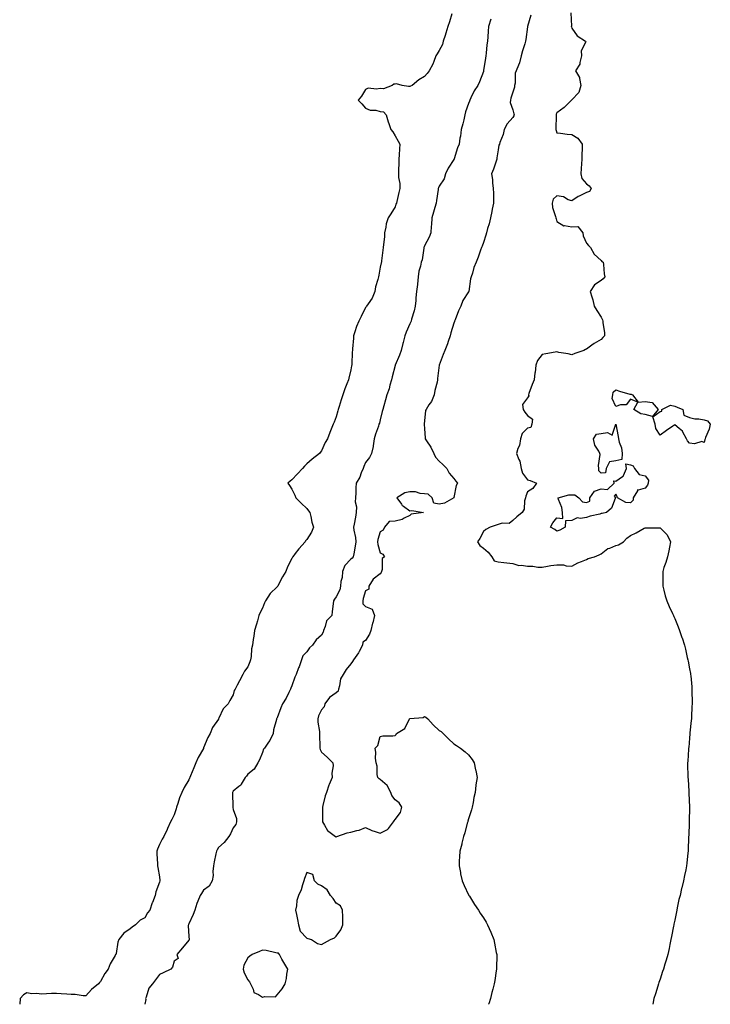
# Model space of a CAD drawing. Units: inches. Extents: x 863478 to 865523, y 7324298 to 7326938.
# Drawn here: x 864673 to 865142, y 7324298 to 7324967 of the extents above; entities that cross this region are included whole.
import ezdxf

# ---------------------------------------------------------------- set-up
doc = ezdxf.new("R2010")
doc.units = ezdxf.units.IN
doc.header["$MEASUREMENT"] = 0
doc.layers.add('Contour_86287324', color=7, linetype='Continuous', true_color=0x028789)

msp = doc.modelspace()

# ---------------------------------------------------------------- linework, layer by layer
at = {"layer": 'Contour_86287324'}
for points in [[(864966.72, 7324970.59, 3352), (864964.97, 7324965, 3352), (864963.91, 7324961.92, 3352), (864962.48, 7324957.49, 3352), (864962.03, 7324955.9, 3352), (864960.82, 7324951.92, 3352), (864960.21, 7324949.76, 3352), (864958.05, 7324945.6, 3352), (864956.59, 7324943.38, 3352), (864955.86, 7324941.92, 3352), (864954.34, 7324938.21, 3352), (864953.73, 7324936.24, 3352), (864951.28, 7324931.92, 3352), (864949.85, 7324930.12, 3352), (864948.05, 7324927.95, 3352), (864944.16, 7324925.81, 3352), (864939.77, 7324921.92, 3352), (864938.66, 7324921.31, 3352), (864938.05, 7324921.22, 3352), (864937.21, 7324921.09, 3352), (864932.88, 7324921.92, 3352), (864929.03, 7324922.9, 3352), (864928.05, 7324922.85, 3352), (864927.29, 7324922.68, 3352), (864926.05, 7324921.92, 3352), (864920.3, 7324919.67, 3352), (864918.05, 7324919.87, 3352), (864915.5, 7324919.37, 3352), (864909.9, 7324920.07, 3352), (864908.05, 7324919.23, 3352), (864905.3, 7324914.66, 3352), (864903, 7324911.92, 3352), (864905.6, 7324909.47, 3352), (864908.05, 7324906.4, 3352), (864911.18, 7324905.05, 3352), (864914.97, 7324905, 3352), (864918.05, 7324904.27, 3352), (864920.22, 7324904.09, 3352), (864922.12, 7324901.92, 3352), (864923.4, 7324897.27, 3352), (864923.82, 7324896.15, 3352), (864925.19, 7324891.92, 3352), (864926.5, 7324890.37, 3352), (864928.05, 7324887.68, 3352), (864930.28, 7324884.15, 3352), (864931.31, 7324881.92, 3352), (864931, 7324878.97, 3352), (864930.89, 7324874.76, 3352), (864930.64, 7324871.92, 3352), (864930.73, 7324869.23, 3352), (864930.4, 7324864.27, 3352), (864930.5, 7324861.92, 3352), (864930.49, 7324859.48, 3352), (864931.35, 7324855.22, 3352), (864931.35, 7324851.92, 3352), (864930.69, 7324849.28, 3352), (864929.28, 7324843.15, 3352), (864928.98, 7324841.92, 3352), (864928.69, 7324841.28, 3352), (864928.05, 7324839.5, 3352), (864925.14, 7324834.83, 3352), (864923.27, 7324831.92, 3352), (864921.95, 7324828.02, 3352), (864921.83, 7324825.7, 3352), (864920.99, 7324821.92, 3352), (864920.84, 7324819.13, 3352), (864920.12, 7324813.99, 3352), (864919.98, 7324811.92, 3352), (864919.85, 7324810.12, 3352), (864918.96, 7324802.83, 3352), (864918.89, 7324801.92, 3352), (864918.62, 7324801.35, 3352), (864918.05, 7324798.49, 3352), (864917, 7324792.97, 3352), (864916.75, 7324791.92, 3352), (864916.36, 7324790.24, 3352), (864914.85, 7324785.12, 3352), (864914.23, 7324781.92, 3352), (864912.6, 7324777.37, 3352), (864909.8, 7324773.67, 3352), (864908.65, 7324771.92, 3352), (864908.36, 7324771.61, 3352), (864908.05, 7324771.17, 3352), (864904.94, 7324765.03, 3352), (864903.44, 7324761.92, 3352), (864901.77, 7324758.2, 3352), (864900.81, 7324754.68, 3352), (864899.84, 7324751.92, 3352), (864899.76, 7324750.21, 3352), (864899.1, 7324742.97, 3352), (864899.05, 7324741.92, 3352), (864899.01, 7324740.96, 3352), (864898.66, 7324732.53, 3352), (864898.64, 7324731.92, 3352), (864898.55, 7324731.42, 3352), (864898.05, 7324728.77, 3352), (864896.76, 7324723.21, 3352), (864896.44, 7324721.92, 3352), (864895.41, 7324719.28, 3352), (864894.01, 7324715.96, 3352), (864892.59, 7324711.92, 3352), (864891.43, 7324708.54, 3352), (864890.1, 7324703.97, 3352), (864889.45, 7324701.92, 3352), (864889.12, 7324700.86, 3352), (864888.05, 7324696.95, 3352), (864886.62, 7324693.35, 3352), (864886.08, 7324691.92, 3352), (864884.72, 7324688.59, 3352), (864883.71, 7324686.26, 3352), (864882.06, 7324681.92, 3352), (864880.53, 7324679.43, 3352), (864878.05, 7324673.88, 3352), (864877.22, 7324672.76, 3352), (864876.64, 7324671.92, 3352), (864871.81, 7324668.16, 3352), (864868.05, 7324664.87, 3352), (864866.5, 7324663.47, 3352), (864865.26, 7324661.92, 3352), (864861.87, 7324658.1, 3352), (864858.05, 7324654.01, 3352), (864856.82, 7324653.15, 3352), (864855.28, 7324651.92, 3352), (864856.47, 7324650.34, 3352), (864858.05, 7324647.8, 3352), (864859.92, 7324643.8, 3352), (864860.73, 7324641.92, 3352), (864864.33, 7324638.19, 3352), (864868.05, 7324634.6, 3352), (864869.22, 7324633.1, 3352), (864870.15, 7324631.92, 3352), (864870.85, 7324629.12, 3352), (864871.57, 7324625.44, 3352), (864872.6, 7324621.92, 3352), (864871.32, 7324618.65, 3352), (864868.05, 7324613.62, 3352), (864867.34, 7324612.63, 3352), (864867.01, 7324611.92, 3352), (864862.6, 7324607.37, 3352), (864860.21, 7324604.08, 3352), (864858.58, 7324601.92, 3352), (864858.35, 7324601.62, 3352), (864858.05, 7324600.77, 3352), (864855.02, 7324594.95, 3352), (864853.9, 7324591.92, 3352), (864851.61, 7324588.36, 3352), (864848.71, 7324582.57, 3352), (864848.35, 7324581.92, 3352), (864848.23, 7324581.74, 3352), (864848.05, 7324581.52, 3352), (864843.14, 7324576.83, 3352), (864840.17, 7324571.92, 3352), (864839.46, 7324570.51, 3352), (864838.05, 7324566.9, 3352), (864836.28, 7324563.69, 3352), (864835.64, 7324561.92, 3352), (864834.61, 7324558.48, 3352), (864833.88, 7324556.09, 3352), (864832.66, 7324551.92, 3352), (864832.06, 7324547.91, 3352), (864831.72, 7324545.59, 3352), (864831.18, 7324541.92, 3352), (864830.65, 7324539.32, 3352), (864830.26, 7324534.14, 3352), (864829.9, 7324531.92, 3352), (864829.43, 7324530.54, 3352), (864828.05, 7324527.12, 3352), (864825.74, 7324524.22, 3352), (864824.61, 7324521.92, 3352), (864822.31, 7324517.66, 3352), (864820.89, 7324514.77, 3352), (864819.45, 7324511.92, 3352), (864818.83, 7324511.14, 3352), (864818.05, 7324508.24, 3352), (864815.74, 7324504.23, 3352), (864814.68, 7324501.92, 3352), (864811.27, 7324498.7, 3352), (864808.39, 7324492.26, 3352), (864808.19, 7324491.92, 3352), (864808.14, 7324491.83, 3352), (864808.05, 7324491.62, 3352), (864804.09, 7324485.88, 3352), (864802.4, 7324481.92, 3352), (864800.87, 7324479.1, 3352), (864798.05, 7324472.04, 3352), (864798, 7324471.97, 3352), (864797.98, 7324471.92, 3352), (864797.89, 7324471.76, 3352), (864794.33, 7324465.64, 3352), (864792.75, 7324461.92, 3352), (864791.36, 7324458.61, 3352), (864789.19, 7324453.06, 3352), (864788.73, 7324451.92, 3352), (864788.46, 7324451.51, 3352), (864788.05, 7324450.36, 3352), (864784.74, 7324445.23, 3352), (864783.21, 7324441.92, 3352), (864781.71, 7324438.26, 3352), (864780.43, 7324434.3, 3352), (864779.57, 7324431.92, 3352), (864779.32, 7324430.65, 3352), (864778.05, 7324426.6, 3352), (864776.42, 7324423.55, 3352), (864775.45, 7324421.92, 3352), (864773.6, 7324417.47, 3352), (864773.31, 7324416.66, 3352), (864770.97, 7324411.92, 3352), (864769.89, 7324410.08, 3352), (864768.05, 7324406.52, 3352), (864766.65, 7324403.32, 3352), (864766.2, 7324401.92, 3352), (864766.33, 7324400.2, 3352), (864766.64, 7324393.33, 3352), (864766.74, 7324391.92, 3352), (864767.01, 7324390.88, 3352), (864768.05, 7324384.65, 3352), (864768.29, 7324382.16, 3352), (864768.25, 7324381.92, 3352), (864768.19, 7324381.77, 3352), (864768.05, 7324380.92, 3352), (864765.63, 7324374.35, 3352), (864765.11, 7324371.92, 3352), (864763.29, 7324367.15, 3352), (864763.15, 7324366.82, 3352), (864761.41, 7324361.92, 3352), (864759.92, 7324360.05, 3352), (864758.05, 7324356.63, 3352), (864754.92, 7324355.05, 3352), (864751.81, 7324351.92, 3352), (864749.48, 7324350.49, 3352), (864748.05, 7324349.16, 3352), (864743.77, 7324346.2, 3352), (864740.52, 7324341.92, 3352), (864739.77, 7324340.2, 3352), (864738.53, 7324332.4, 3352), (864738.39, 7324331.92, 3352), (864738.27, 7324331.71, 3352), (864738.05, 7324331.25, 3352), (864734.54, 7324325.43, 3352), (864733.25, 7324321.92, 3352), (864730.95, 7324319.02, 3352), (864728.05, 7324313.56, 3352), (864727.25, 7324312.72, 3352), (864726.69, 7324311.92, 3352), (864721.88, 7324308.1, 3352), (864718.05, 7324303.76, 3352), (864716.25, 7324303.72, 3352), (864710.8, 7324304.66, 3352), (864708.05, 7324304.63, 3352), (864705.13, 7324304.84, 3352), (864701.26, 7324305.13, 3352), (864698.05, 7324305.37, 3352), (864694.7, 7324305.27, 3352), (864691.23, 7324305.1, 3352), (864688.05, 7324304.99, 3352), (864684.56, 7324305.41, 3352), (864681.33, 7324305.21, 3352), (864678.05, 7324305.82, 3352), (864675.6, 7324304.37, 3352), (864673.47, 7324301.92, 3352), (864673.1, 7324298, 3352)], [(864993.08, 7324966.89, 3353), (864991.51, 7324961.92, 3353), (864991.26, 7324958.71, 3353), (864991.06, 7324954.93, 3353), (864990.84, 7324951.92, 3353), (864990.44, 7324949.53, 3353), (864989.97, 7324943.84, 3353), (864989.69, 7324941.92, 3353), (864989.52, 7324940.45, 3353), (864988.21, 7324932.08, 3353), (864988.19, 7324931.92, 3353), (864988.16, 7324931.81, 3353), (864988.05, 7324931.45, 3353), (864985.51, 7324924.46, 3353), (864984.21, 7324921.92, 3353), (864981.78, 7324918.19, 3353), (864979.6, 7324913.47, 3353), (864978.8, 7324911.92, 3353), (864978.66, 7324911.31, 3353), (864978.05, 7324909.53, 3353), (864976.01, 7324903.96, 3353), (864975.54, 7324901.92, 3353), (864974.71, 7324898.58, 3353), (864974.16, 7324895.81, 3353), (864973.06, 7324891.92, 3353), (864972.4, 7324887.56, 3353), (864972.14, 7324886.01, 3353), (864971.5, 7324881.92, 3353), (864970.51, 7324879.46, 3353), (864968.3, 7324872.17, 3353), (864968.21, 7324871.92, 3353), (864968.17, 7324871.8, 3353), (864968.05, 7324871.65, 3353), (864964.17, 7324865.8, 3353), (864962.3, 7324861.92, 3353), (864961.37, 7324858.6, 3353), (864958.05, 7324853.48, 3353), (864957.54, 7324852.43, 3353), (864957.4, 7324851.92, 3353), (864957.29, 7324851.16, 3353), (864956.21, 7324843.76, 3353), (864955.94, 7324841.92, 3353), (864955.05, 7324838.92, 3353), (864954.11, 7324835.86, 3353), (864952.98, 7324831.92, 3353), (864952.7, 7324827.27, 3353), (864952.59, 7324826.46, 3353), (864952.28, 7324821.92, 3353), (864951.2, 7324818.77, 3353), (864948.05, 7324812.93, 3353), (864947.76, 7324812.21, 3353), (864947.69, 7324811.92, 3353), (864947.57, 7324811.44, 3353), (864946.39, 7324803.58, 3353), (864945.85, 7324801.92, 3353), (864945.34, 7324799.21, 3353), (864944.26, 7324795.7, 3353), (864943.73, 7324791.92, 3353), (864943.21, 7324787.08, 3353), (864943.21, 7324786.76, 3353), (864942.52, 7324781.92, 3353), (864942.22, 7324777.75, 3353), (864942.09, 7324775.96, 3353), (864941.81, 7324771.92, 3353), (864941.12, 7324768.85, 3353), (864939.28, 7324763.15, 3353), (864938.96, 7324761.92, 3353), (864938.67, 7324761.3, 3353), (864938.05, 7324760.12, 3353), (864935.65, 7324754.32, 3353), (864934.75, 7324751.92, 3353), (864933.51, 7324747.37, 3353), (864933.29, 7324746.68, 3353), (864932.1, 7324741.92, 3353), (864931.14, 7324738.83, 3353), (864928.14, 7324732.01, 3353), (864928.11, 7324731.92, 3353), (864928.1, 7324731.87, 3353), (864928.05, 7324731.72, 3353), (864926, 7324723.98, 3353), (864925.6, 7324721.92, 3353), (864924.55, 7324718.42, 3353), (864923.99, 7324715.98, 3353), (864922.48, 7324711.92, 3353), (864921.58, 7324708.39, 3353), (864920.41, 7324704.28, 3353), (864919.78, 7324701.92, 3353), (864919.38, 7324700.59, 3353), (864918.05, 7324694.91, 3353), (864917.43, 7324692.54, 3353), (864917.12, 7324691.92, 3353), (864916.72, 7324690.59, 3353), (864914.83, 7324685.14, 3353), (864913.98, 7324681.92, 3353), (864913.27, 7324677.14, 3353), (864913.3, 7324676.67, 3353), (864912.1, 7324671.92, 3353), (864910.62, 7324669.35, 3353), (864908.05, 7324665.87, 3353), (864906.77, 7324663.2, 3353), (864906.3, 7324661.92, 3353), (864905.02, 7324658.89, 3353), (864904.06, 7324655.91, 3353), (864901.68, 7324651.92, 3353), (864901.38, 7324648.59, 3353), (864901.36, 7324645.23, 3353), (864901.1, 7324641.92, 3353), (864900.9, 7324639.07, 3353), (864901.83, 7324635.7, 3353), (864901.7, 7324631.92, 3353), (864901.15, 7324628.82, 3353), (864900.21, 7324624.07, 3353), (864899.81, 7324621.92, 3353), (864900.05, 7324619.92, 3353), (864901.16, 7324615.03, 3353), (864901.46, 7324611.92, 3353), (864900.99, 7324608.98, 3353), (864900.04, 7324603.91, 3353), (864899.71, 7324601.92, 3353), (864898.99, 7324600.98, 3353), (864898.05, 7324600.23, 3353), (864894.03, 7324595.94, 3353), (864892.28, 7324591.92, 3353), (864892.13, 7324587.84, 3353), (864891.24, 7324585.11, 3353), (864891.03, 7324581.92, 3353), (864890.49, 7324579.48, 3353), (864888.05, 7324574.59, 3353), (864886.9, 7324573.07, 3353), (864886.29, 7324571.92, 3353), (864886.11, 7324569.98, 3353), (864885.37, 7324564.6, 3353), (864885.15, 7324561.92, 3353), (864881.51, 7324558.46, 3353), (864880.6, 7324554.47, 3353), (864879.46, 7324551.92, 3353), (864879.31, 7324550.66, 3353), (864878.05, 7324548.53, 3353), (864874.4, 7324545.57, 3353), (864871.94, 7324541.92, 3353), (864869.92, 7324540.05, 3353), (864868.05, 7324537.37, 3353), (864865.41, 7324534.56, 3353), (864864.5, 7324531.92, 3353), (864862.82, 7324527.15, 3353), (864862.51, 7324526.38, 3353), (864860.81, 7324521.92, 3353), (864859.88, 7324520.09, 3353), (864858.05, 7324514.29, 3353), (864857.27, 7324512.7, 3353), (864856.96, 7324511.92, 3353), (864855.82, 7324509.69, 3353), (864854.05, 7324505.91, 3353), (864851.64, 7324501.92, 3353), (864850.57, 7324499.4, 3353), (864848.05, 7324492.57, 3353), (864847.84, 7324492.13, 3353), (864847.64, 7324491.92, 3353), (864847.58, 7324491.45, 3353), (864845.5, 7324484.47, 3353), (864845.29, 7324481.92, 3353), (864842.9, 7324477.07, 3353), (864842.03, 7324475.9, 3353), (864839.29, 7324471.92, 3353), (864838.8, 7324471.17, 3353), (864838.05, 7324468.89, 3353), (864836.02, 7324463.95, 3353), (864834.77, 7324461.92, 3353), (864832.4, 7324457.57, 3353), (864828.05, 7324454.2, 3353), (864827.1, 7324452.87, 3353), (864826.34, 7324451.92, 3353), (864823.56, 7324447.43, 3353), (864823.24, 7324446.73, 3353), (864821.96, 7324445.83, 3353), (864818.05, 7324442.71, 3353), (864817.78, 7324442.19, 3353), (864817.63, 7324441.92, 3353), (864817.6, 7324441.47, 3353), (864817.79, 7324432.18, 3353), (864817.76, 7324431.92, 3353), (864817.79, 7324431.66, 3353), (864818.05, 7324430.36, 3353), (864820.29, 7324424.16, 3353), (864820.42, 7324421.92, 3353), (864819.82, 7324420.15, 3353), (864818.05, 7324417.75, 3353), (864816.19, 7324413.78, 3353), (864815.19, 7324411.92, 3353), (864812.09, 7324407.88, 3353), (864808.05, 7324404.55, 3353), (864807.17, 7324402.8, 3353), (864806.73, 7324401.92, 3353), (864806.39, 7324400.26, 3353), (864805.28, 7324394.69, 3353), (864804.72, 7324391.92, 3353), (864804.29, 7324388.16, 3353), (864804.47, 7324385.5, 3353), (864803.84, 7324381.92, 3353), (864801.75, 7324378.22, 3353), (864798.05, 7324375.44, 3353), (864796.63, 7324373.34, 3353), (864795.6, 7324371.92, 3353), (864794.08, 7324367.95, 3353), (864793.43, 7324366.53, 3353), (864792.06, 7324361.92, 3353), (864791.04, 7324358.93, 3353), (864788.05, 7324352.74, 3353), (864787.81, 7324352.16, 3353), (864787.73, 7324351.92, 3353), (864787.61, 7324351.48, 3353), (864788.05, 7324344.08, 3353), (864788.22, 7324342.09, 3353), (864788.41, 7324341.92, 3353), (864788.3, 7324341.67, 3353), (864788.05, 7324341.65, 3353), (864783.62, 7324336.35, 3353), (864779.89, 7324331.92, 3353), (864780.83, 7324329.14, 3353), (864778.05, 7324327.25, 3353), (864776.86, 7324323.11, 3353), (864775.83, 7324321.92, 3353), (864770.49, 7324319.48, 3353), (864768.05, 7324318.33, 3353), (864765.32, 7324314.65, 3353), (864763.37, 7324311.92, 3353), (864760.9, 7324309.07, 3353), (864759.07, 7324302.94, 3353), (864758.6, 7324301.92, 3353), (864758.75, 7324301.22, 3353), (864758.09, 7324298, 3353)], [(865020.27, 7324969.7, 3354), (865018.1, 7324961.97, 3354), (865018.08, 7324961.92, 3354), (865018.08, 7324961.89, 3354), (865018.05, 7324961.6, 3354), (865016.94, 7324953.03, 3354), (865016.73, 7324951.92, 3354), (865016.22, 7324950.08, 3354), (865014.62, 7324945.35, 3354), (865013.8, 7324941.92, 3354), (865012.67, 7324937.3, 3354), (865011.87, 7324935.74, 3354), (865010.43, 7324931.92, 3354), (865009.71, 7324930.26, 3354), (865009.58, 7324923.45, 3354), (865009.22, 7324921.92, 3354), (865009.13, 7324920.84, 3354), (865008.05, 7324917.23, 3354), (865006.79, 7324913.18, 3354), (865006.46, 7324911.92, 3354), (865006.35, 7324910.22, 3354), (865008.05, 7324905.27, 3354), (865008.76, 7324902.63, 3354), (865008.86, 7324901.92, 3354), (865008.7, 7324901.27, 3354), (865008.05, 7324900.13, 3354), (865004.19, 7324895.78, 3354), (865002.15, 7324891.92, 3354), (865001.46, 7324888.51, 3354), (864999.32, 7324883.19, 3354), (864998.96, 7324881.92, 3354), (864998.59, 7324881.38, 3354), (864998.05, 7324878.22, 3354), (864997.3, 7324872.67, 3354), (864997.16, 7324871.92, 3354), (864996.67, 7324870.54, 3354), (864994.83, 7324865.14, 3354), (864993.61, 7324861.92, 3354), (864994.18, 7324858.05, 3354), (864994.32, 7324855.66, 3354), (864994.79, 7324851.92, 3354), (864994.82, 7324848.69, 3354), (864994.86, 7324845.11, 3354), (864994.89, 7324841.92, 3354), (864994.11, 7324837.98, 3354), (864993.73, 7324836.24, 3354), (864992.92, 7324831.92, 3354), (864992.04, 7324827.93, 3354), (864990.87, 7324824.74, 3354), (864990.08, 7324821.92, 3354), (864989.69, 7324820.28, 3354), (864988.05, 7324815.16, 3354), (864987.31, 7324812.66, 3354), (864986.85, 7324811.92, 3354), (864986.15, 7324810.02, 3354), (864984.6, 7324805.38, 3354), (864983.2, 7324801.92, 3354), (864981.65, 7324798.32, 3354), (864980.57, 7324794.43, 3354), (864979.69, 7324791.92, 3354), (864979.39, 7324790.58, 3354), (864978.12, 7324781.98, 3354), (864978.1, 7324781.92, 3354), (864978.05, 7324781.83, 3354), (864974.18, 7324775.79, 3354), (864972.63, 7324771.92, 3354), (864971.13, 7324768.84, 3354), (864968.82, 7324762.69, 3354), (864968.5, 7324761.92, 3354), (864968.4, 7324761.57, 3354), (864968.05, 7324760.55, 3354), (864966, 7324753.97, 3354), (864965.38, 7324751.92, 3354), (864964.07, 7324747.94, 3354), (864963.6, 7324746.37, 3354), (864961.97, 7324741.92, 3354), (864960.81, 7324739.16, 3354), (864958.05, 7324731.96, 3354), (864958.03, 7324731.92, 3354), (864958.03, 7324731.9, 3354), (864957, 7324722.97, 3354), (864956.92, 7324721.92, 3354), (864956.61, 7324720.48, 3354), (864955.14, 7324714.83, 3354), (864954.57, 7324711.92, 3354), (864952.73, 7324707.24, 3354), (864951.11, 7324704.98, 3354), (864949.17, 7324701.92, 3354), (864948.78, 7324701.19, 3354), (864948.05, 7324694.26, 3354), (864947.86, 7324692.11, 3354), (864947.82, 7324691.92, 3354), (864947.86, 7324691.72, 3354), (864948.05, 7324688.93, 3354), (864948.5, 7324682.37, 3354), (864948.57, 7324681.92, 3354), (864949.45, 7324680.52, 3354), (864952.32, 7324676.19, 3354), (864954.48, 7324671.92, 3354), (864955.52, 7324669.4, 3354), (864958.05, 7324666.71, 3354), (864960.57, 7324664.43, 3354), (864963.23, 7324661.92, 3354), (864964.86, 7324658.73, 3354), (864968.05, 7324654.96, 3354), (864969.25, 7324653.12, 3354), (864970.39, 7324651.92, 3354), (864969.65, 7324650.31, 3354), (864968.05, 7324642.23, 3354), (864967.96, 7324642.01, 3354), (864967.91, 7324641.92, 3354), (864961.67, 7324638.3, 3354), (864958.05, 7324637.69, 3354), (864954.43, 7324638.3, 3354), (864953.36, 7324641.92, 3354), (864950.52, 7324644.39, 3354), (864948.05, 7324644.69, 3354), (864945.07, 7324644.9, 3354), (864942.03, 7324645.9, 3354), (864938.05, 7324646.06, 3354), (864934.72, 7324645.25, 3354), (864929.21, 7324641.92, 3354), (864932.44, 7324637.53, 3354), (864932.92, 7324636.79, 3354), (864933.7, 7324636.27, 3354), (864938.05, 7324633, 3354), (864939.44, 7324633.31, 3354), (864947.44, 7324631.92, 3354), (864939.09, 7324630.88, 3354), (864938.05, 7324629.91, 3354), (864934.26, 7324628.13, 3354), (864932.78, 7324627.19, 3354), (864928.05, 7324626.03, 3354), (864924.16, 7324625.81, 3354), (864920.96, 7324621.92, 3354), (864920.07, 7324619.9, 3354), (864918.05, 7324618.85, 3354), (864916.39, 7324613.59, 3354), (864916.15, 7324611.92, 3354), (864916.27, 7324610.14, 3354), (864918.05, 7324604.54, 3354), (864919.85, 7324603.73, 3354), (864920.9, 7324601.92, 3354), (864919.24, 7324600.73, 3354), (864919.26, 7324593.13, 3354), (864918.82, 7324591.92, 3354), (864918.7, 7324591.28, 3354), (864918.05, 7324590.19, 3354), (864913.27, 7324586.7, 3354), (864910.33, 7324581.92, 3354), (864910.16, 7324579.81, 3354), (864908.05, 7324578.7, 3354), (864906.43, 7324573.54, 3354), (864906.2, 7324571.92, 3354), (864906.1, 7324569.97, 3354), (864908.05, 7324568.16, 3354), (864912.46, 7324566.33, 3354), (864914.12, 7324561.92, 3354), (864912.89, 7324557.08, 3354), (864912.82, 7324556.69, 3354), (864911.7, 7324551.92, 3354), (864910.62, 7324549.35, 3354), (864908.05, 7324545.06, 3354), (864906.12, 7324543.85, 3354), (864906.01, 7324541.92, 3354), (864903.64, 7324537.51, 3354), (864903.26, 7324536.71, 3354), (864899.77, 7324531.92, 3354), (864899.12, 7324530.85, 3354), (864898.05, 7324529.07, 3354), (864894.75, 7324525.22, 3354), (864892.78, 7324521.92, 3354), (864890.99, 7324518.99, 3354), (864890.31, 7324514.18, 3354), (864889.55, 7324511.92, 3354), (864889.34, 7324510.64, 3354), (864888.05, 7324509.49, 3354), (864883.58, 7324506.39, 3354), (864880.43, 7324501.92, 3354), (864879.96, 7324500.01, 3354), (864878.05, 7324497.92, 3354), (864876.05, 7324493.92, 3354), (864875.54, 7324491.92, 3354), (864875.66, 7324489.53, 3354), (864876.66, 7324483.31, 3354), (864876.74, 7324481.92, 3354), (864876.79, 7324480.66, 3354), (864876.92, 7324473.05, 3354), (864876.96, 7324471.92, 3354), (864877.11, 7324470.98, 3354), (864878.05, 7324469.15, 3354), (864881.96, 7324465.83, 3354), (864885.73, 7324461.92, 3354), (864885.97, 7324459.84, 3354), (864885.04, 7324454.93, 3354), (864885.25, 7324451.92, 3354), (864883.36, 7324447.23, 3354), (864883.17, 7324446.8, 3354), (864881.49, 7324441.92, 3354), (864880.49, 7324439.48, 3354), (864879.06, 7324432.94, 3354), (864878.75, 7324431.92, 3354), (864878.86, 7324431.11, 3354), (864878.68, 7324422.55, 3354), (864878.8, 7324421.92, 3354), (864880.23, 7324419.74, 3354), (864882.22, 7324416.09, 3354), (864887.67, 7324411.92, 3354), (864887.78, 7324411.65, 3354), (864888.05, 7324411.52, 3354), (864888.3, 7324411.67, 3354), (864888.51, 7324411.92, 3354), (864895.46, 7324414.51, 3354), (864898.05, 7324414.92, 3354), (864902.2, 7324416.07, 3354), (864903.67, 7324416.3, 3354), (864908.05, 7324417.97, 3354), (864912.2, 7324416.07, 3354), (864914.61, 7324415.36, 3354), (864918.05, 7324414.1, 3354), (864922.85, 7324416.72, 3354), (864923.15, 7324416.82, 3354), (864923.52, 7324417.39, 3354), (864927.06, 7324421.92, 3354), (864927.42, 7324422.55, 3354), (864928.05, 7324423.52, 3354), (864931.65, 7324428.32, 3354), (864932.64, 7324431.92, 3354), (864930.93, 7324434.8, 3354), (864928.05, 7324436.92, 3354), (864925.85, 7324439.72, 3354), (864925.11, 7324441.92, 3354), (864922.8, 7324446.67, 3354), (864918.05, 7324450.69, 3354), (864917.24, 7324451.11, 3354), (864916.44, 7324451.92, 3354), (864916.02, 7324453.95, 3354), (864915.92, 7324459.79, 3354), (864915.2, 7324461.92, 3354), (864914.86, 7324465.11, 3354), (864915.09, 7324468.97, 3354), (864914.65, 7324471.92, 3354), (864916.26, 7324473.71, 3354), (864918.05, 7324479.87, 3354), (864919.66, 7324480.31, 3354), (864926.44, 7324480.31, 3354), (864928.05, 7324480.62, 3354), (864928.82, 7324481.15, 3354), (864929.08, 7324481.92, 3354), (864934.69, 7324485.27, 3354), (864937.86, 7324491.73, 3354), (864937.98, 7324491.92, 3354), (864938.02, 7324491.95, 3354), (864938.05, 7324491.99, 3354), (864938.16, 7324492.03, 3354), (864947.23, 7324492.74, 3354), (864948.05, 7324493.45, 3354), (864949.01, 7324492.88, 3354), (864950.23, 7324491.92, 3354), (864953.89, 7324487.76, 3354), (864958.05, 7324484, 3354), (864959.28, 7324483.15, 3354), (864960.69, 7324481.92, 3354), (864964.41, 7324478.28, 3354), (864968.05, 7324474.8, 3354), (864969.77, 7324473.64, 3354), (864972.58, 7324471.92, 3354), (864975.59, 7324469.46, 3354), (864978.05, 7324467.48, 3354), (864980.36, 7324464.23, 3354), (864981.69, 7324461.92, 3354), (864982.81, 7324457.16, 3354), (864982.93, 7324456.8, 3354), (864983.84, 7324451.92, 3354), (864983.02, 7324446.95, 3354), (864983.02, 7324446.89, 3354), (864982.36, 7324441.92, 3354), (864981.57, 7324438.4, 3354), (864981.11, 7324434.98, 3354), (864980.53, 7324431.92, 3354), (864979.94, 7324430.03, 3354), (864978.05, 7324423.97, 3354), (864977.53, 7324422.44, 3354), (864977.4, 7324421.92, 3354), (864977.13, 7324421.01, 3354), (864975.43, 7324414.54, 3354), (864974.62, 7324411.92, 3354), (864973.48, 7324407.35, 3354), (864973.34, 7324406.63, 3354), (864972.01, 7324401.92, 3354), (864971.91, 7324398.05, 3354), (864971.6, 7324395.47, 3354), (864971.51, 7324391.92, 3354), (864972.42, 7324387.55, 3354), (864972.6, 7324386.48, 3354), (864973.69, 7324381.92, 3354), (864974.91, 7324378.78, 3354), (864978.05, 7324372.3, 3354), (864978.17, 7324372.04, 3354), (864978.24, 7324371.92, 3354), (864978.56, 7324371.41, 3354), (864981.96, 7324365.83, 3354), (864984.63, 7324361.92, 3354), (864985.95, 7324359.83, 3354), (864988.05, 7324356.68, 3354), (864989.86, 7324353.73, 3354), (864990.93, 7324351.92, 3354), (864993.05, 7324346.92, 3354), (864995.1, 7324341.92, 3354), (864995.61, 7324339.48, 3354), (864996.83, 7324333.14, 3354), (864997.08, 7324331.92, 3354), (864997.1, 7324330.97, 3354), (864996.95, 7324323.02, 3354), (864996.96, 7324321.92, 3354), (864996.79, 7324320.66, 3354), (864995.73, 7324314.24, 3354), (864995.43, 7324311.92, 3354), (864994.49, 7324308.37, 3354), (864993.86, 7324306.11, 3354), (864992.86, 7324301.92, 3354), (864991.7, 7324298.27, 3354), (864991.62, 7324298, 3354)], [(865047.34, 7324971.21, 3355), (865047.85, 7324962.12, 3355), (865047.77, 7324961.92, 3355), (865047.85, 7324961.71, 3355), (865048.05, 7324960.82, 3355), (865051.75, 7324955.62, 3355), (865057.44, 7324951.92, 3355), (865057.59, 7324951.46, 3355), (865054.49, 7324945.48, 3355), (865054.73, 7324941.92, 3355), (865053.55, 7324937.42, 3355), (865053.62, 7324936.34, 3355), (865050.54, 7324931.92, 3355), (865053.37, 7324927.24, 3355), (865053.25, 7324926.72, 3355), (865054.17, 7324921.92, 3355), (865052.96, 7324917.01, 3355), (865048.05, 7324912.03, 3355), (865047.99, 7324911.98, 3355), (865047.93, 7324911.92, 3355), (865042.99, 7324906.98, 3355), (865038.05, 7324903.22, 3355), (865037.6, 7324902.37, 3355), (865037.46, 7324901.92, 3355), (865037.46, 7324901.33, 3355), (865037.27, 7324892.7, 3355), (865037.28, 7324891.92, 3355), (865037.38, 7324891.25, 3355), (865038.05, 7324889.67, 3355), (865040.43, 7324889.54, 3355), (865044.89, 7324888.76, 3355), (865048.05, 7324888.63, 3355), (865052.3, 7324886.17, 3355), (865055.13, 7324881.92, 3355), (865055.07, 7324878.94, 3355), (865054.9, 7324875.07, 3355), (865054.83, 7324871.92, 3355), (865054.74, 7324868.6, 3355), (865054.46, 7324865.51, 3355), (865054.35, 7324861.92, 3355), (865054.86, 7324858.73, 3355), (865058.05, 7324855.06, 3355), (865059.83, 7324853.7, 3355), (865061.17, 7324851.92, 3355), (865060.06, 7324849.91, 3355), (865058.05, 7324849.26, 3355), (865053.15, 7324846.82, 3355), (865052.51, 7324846.38, 3355), (865048.05, 7324843.53, 3355), (865045.65, 7324844.32, 3355), (865042.39, 7324846.26, 3355), (865038.05, 7324846.92, 3355), (865035.39, 7324844.59, 3355), (865034.72, 7324841.92, 3355), (865035.06, 7324838.93, 3355), (865037.02, 7324832.95, 3355), (865037.2, 7324831.92, 3355), (865037.53, 7324831.4, 3355), (865038.05, 7324829.57, 3355), (865042.77, 7324826.64, 3355), (865043.22, 7324826.75, 3355), (865048.05, 7324825.85, 3355), (865052.29, 7324826.16, 3355), (865055.67, 7324821.92, 3355), (865055.88, 7324819.75, 3355), (865058.05, 7324814.88, 3355), (865059.41, 7324813.28, 3355), (865060.92, 7324811.92, 3355), (865063.38, 7324807.25, 3355), (865068.05, 7324803.03, 3355), (865068.57, 7324802.44, 3355), (865069.41, 7324801.92, 3355), (865069.68, 7324800.29, 3355), (865070.15, 7324794.02, 3355), (865070.64, 7324791.92, 3355), (865069.36, 7324790.61, 3355), (865068.05, 7324789.48, 3355), (865063.47, 7324786.5, 3355), (865060.66, 7324781.92, 3355), (865061.64, 7324778.33, 3355), (865062.46, 7324776.33, 3355), (865063.33, 7324771.92, 3355), (865065.19, 7324769.06, 3355), (865068.05, 7324764.51, 3355), (865068.85, 7324762.72, 3355), (865069.08, 7324761.92, 3355), (865069.18, 7324760.79, 3355), (865070.26, 7324754.13, 3355), (865070.42, 7324751.92, 3355), (865069.3, 7324750.67, 3355), (865068.05, 7324749.43, 3355), (865063.25, 7324746.72, 3355), (865061.65, 7324745.52, 3355), (865058.05, 7324742.91, 3355), (865057.43, 7324742.54, 3355), (865056.37, 7324741.92, 3355), (865050.14, 7324739.83, 3355), (865048.05, 7324738.97, 3355), (865045.72, 7324739.59, 3355), (865039.33, 7324740.64, 3355), (865038.05, 7324740.93, 3355), (865036.86, 7324740.73, 3355), (865030.38, 7324739.59, 3355), (865028.05, 7324739.2, 3355), (865024.92, 7324735.05, 3355), (865023.69, 7324731.92, 3355), (865023.13, 7324726.99, 3355), (865023.11, 7324726.86, 3355), (865022.54, 7324721.92, 3355), (865021.09, 7324718.88, 3355), (865018.95, 7324712.82, 3355), (865018.59, 7324711.92, 3355), (865018.91, 7324711.06, 3355), (865018.05, 7324709.87, 3355), (865014.67, 7324705.3, 3355), (865015.08, 7324701.92, 3355), (865016.14, 7324700.01, 3355), (865018.05, 7324697.8, 3355), (865021.36, 7324695.23, 3355), (865020.87, 7324691.92, 3355), (865020.29, 7324689.68, 3355), (865018.05, 7324689.11, 3355), (865014.4, 7324685.57, 3355), (865013.26, 7324681.92, 3355), (865012.6, 7324677.36, 3355), (865011.49, 7324675.36, 3355), (865010.44, 7324671.92, 3355), (865012.02, 7324667.95, 3355), (865012.82, 7324666.69, 3355), (865013.62, 7324661.92, 3355), (865014.68, 7324658.55, 3355), (865018.05, 7324654.18, 3355), (865019.78, 7324653.65, 3355), (865024.23, 7324651.92, 3355), (865021.64, 7324648.33, 3355), (865018.05, 7324645.89, 3355), (865016.9, 7324643.07, 3355), (865016.55, 7324641.92, 3355), (865015.94, 7324639.81, 3355), (865015.85, 7324634.12, 3355), (865014.5, 7324631.92, 3355), (865010.87, 7324629.09, 3355), (865008.05, 7324626.46, 3355), (865005.47, 7324624.5, 3355), (865000.72, 7324624.59, 3355), (864998.05, 7324623.81, 3355), (864996.69, 7324623.28, 3355), (864992.61, 7324621.92, 3355), (864989.64, 7324620.33, 3355), (864988.05, 7324618.97, 3355), (864985.73, 7324614.24, 3355), (864984.02, 7324611.92, 3355), (864985.59, 7324609.46, 3355), (864988.05, 7324607.72, 3355), (864991.21, 7324605.08, 3355), (864993.69, 7324601.92, 3355), (864995.33, 7324599.2, 3355), (864998.05, 7324598.53, 3355), (865001.92, 7324598.05, 3355), (865003.98, 7324597.85, 3355), (865008.05, 7324597.3, 3355), (865012.12, 7324595.99, 3355), (865013.84, 7324596.13, 3355), (865018.05, 7324595.41, 3355), (865021.61, 7324595.48, 3355), (865025.15, 7324594.82, 3355), (865028.05, 7324594.92, 3355), (865031.54, 7324595.41, 3355), (865033.96, 7324596.01, 3355), (865038.05, 7324596.44, 3355), (865042.45, 7324596.31, 3355), (865044.35, 7324595.62, 3355), (865048.05, 7324595.42, 3355), (865052.2, 7324597.77, 3355), (865054.8, 7324598.67, 3355), (865058.05, 7324600.05, 3355), (865059.33, 7324600.64, 3355), (865063.51, 7324601.92, 3355), (865066.79, 7324603.18, 3355), (865068.05, 7324603.87, 3355), (865072.54, 7324607.43, 3355), (865073.87, 7324607.75, 3355), (865078.05, 7324609.48, 3355), (865079.94, 7324610.03, 3355), (865083.16, 7324611.92, 3355), (865085.48, 7324614.49, 3355), (865088.05, 7324616.23, 3355), (865091.8, 7324618.17, 3355), (865097.32, 7324621.2, 3355), (865098.05, 7324621.58, 3355), (865098.45, 7324621.52, 3355), (865107.74, 7324621.61, 3355), (865108.05, 7324621.53, 3355), (865112.91, 7324616.78, 3355), (865115.23, 7324611.92, 3355), (865114.42, 7324608.29, 3355), (865114.04, 7324605.93, 3355), (865113, 7324601.92, 3355), (865111.93, 7324598.04, 3355), (865110.7, 7324594.57, 3355), (865109.87, 7324591.92, 3355), (865109.93, 7324590.04, 3355), (865109.9, 7324583.77, 3355), (865109.96, 7324581.92, 3355), (865110.67, 7324579.3, 3355), (865111.51, 7324575.38, 3355), (865112.58, 7324571.92, 3355), (865114.2, 7324568.07, 3355), (865116.55, 7324563.41, 3355), (865117.27, 7324561.92, 3355), (865117.47, 7324561.34, 3355), (865118.05, 7324559.85, 3355), (865120.32, 7324554.19, 3355), (865121.31, 7324551.92, 3355), (865122.89, 7324547.08, 3355), (865122.97, 7324546.84, 3355), (865124.61, 7324541.92, 3355), (865125.24, 7324539.11, 3355), (865126.58, 7324533.39, 3355), (865126.9, 7324531.92, 3355), (865127.08, 7324530.95, 3355), (865128.05, 7324525.89, 3355), (865128.68, 7324522.55, 3355), (865128.8, 7324521.92, 3355), (865128.89, 7324521.08, 3355), (865129.6, 7324513.47, 3355), (865129.75, 7324511.92, 3355), (865129.75, 7324510.22, 3355), (865129.83, 7324503.7, 3355), (865129.83, 7324501.92, 3355), (865129.73, 7324500.24, 3355), (865129.39, 7324493.26, 3355), (865129.3, 7324491.92, 3355), (865129.17, 7324490.8, 3355), (865128.37, 7324482.24, 3355), (865128.33, 7324481.92, 3355), (865128.31, 7324481.66, 3355), (865128.05, 7324478.68, 3355), (865127.5, 7324472.47, 3355), (865127.46, 7324471.92, 3355), (865127.41, 7324471.29, 3355), (865126.85, 7324463.12, 3355), (865126.77, 7324461.92, 3355), (865126.77, 7324460.65, 3355), (865127.02, 7324452.95, 3355), (865127.03, 7324451.92, 3355), (865127.06, 7324450.93, 3355), (865127.58, 7324442.39, 3355), (865127.59, 7324441.92, 3355), (865127.6, 7324441.47, 3355), (865128.02, 7324431.95, 3355), (865128.02, 7324431.89, 3355), (865127.9, 7324422.07, 3355), (865127.89, 7324421.92, 3355), (865127.88, 7324421.75, 3355), (865127.49, 7324412.48, 3355), (865127.47, 7324411.92, 3355), (865127.45, 7324411.32, 3355), (865127.08, 7324402.89, 3355), (865127.06, 7324401.92, 3355), (865127, 7324400.87, 3355), (865126.14, 7324393.83, 3355), (865126.02, 7324391.92, 3355), (865125.53, 7324389.41, 3355), (865124.57, 7324385.4, 3355), (865124, 7324381.92, 3355), (865122.8, 7324377.17, 3355), (865122.68, 7324376.55, 3355), (865121.61, 7324371.92, 3355), (865120.91, 7324369.06, 3355), (865119.74, 7324363.61, 3355), (865119.36, 7324361.92, 3355), (865119.15, 7324360.83, 3355), (865118.05, 7324355.18, 3355), (865117.49, 7324352.48, 3355), (865117.37, 7324351.92, 3355), (865117.2, 7324351.07, 3355), (865115.9, 7324344.07, 3355), (865115.46, 7324341.92, 3355), (865114.71, 7324338.58, 3355), (865114.15, 7324335.83, 3355), (865113.25, 7324331.92, 3355), (865112.1, 7324327.87, 3355), (865111.28, 7324325.15, 3355), (865110.34, 7324321.92, 3355), (865109.76, 7324320.21, 3355), (865108.05, 7324315.13, 3355), (865107.24, 7324312.73, 3355), (865106.96, 7324311.92, 3355), (865106.48, 7324310.35, 3355), (865104.89, 7324305.08, 3355), (865103.93, 7324301.92, 3355), (865103.12, 7324298, 3355)]]:
    msp.add_polyline3d(points, dxfattribs=at)
for points in [[(865098.05, 7324698.55, 3355), (865095.01, 7324698.88, 3355), (865090.14, 7324701.92, 3355), (865092.97, 7324706.84, 3355), (865088.05, 7324708.97, 3355), (865084.95, 7324705.02, 3355), (865081.09, 7324704.96, 3355), (865078.05, 7324703.82, 3355), (865075.5, 7324709.37, 3355), (865075.93, 7324711.92, 3355), (865076.28, 7324713.69, 3355), (865078.05, 7324715.18, 3355), (865080.55, 7324714.42, 3355), (865087.58, 7324712.39, 3355), (865088.05, 7324712.25, 3355), (865088.33, 7324712.2, 3355), (865089.23, 7324711.92, 3355), (865093.08, 7324706.94, 3355), (865098.05, 7324707.38, 3355), (865102.71, 7324706.58, 3355), (865106.69, 7324701.92, 3355), (865102.93, 7324697.04, 3355)], [(865138.05, 7324679.39, 3355), (865136.32, 7324680.19, 3355), (865131.47, 7324678.5, 3355), (865128.05, 7324678.92, 3355), (865126.76, 7324680.63, 3355), (865125.94, 7324681.92, 3355), (865123.52, 7324686.46, 3355), (865123.27, 7324687.14, 3355), (865120.94, 7324689.02, 3355), (865118.05, 7324691.55, 3355), (865116.74, 7324690.61, 3355), (865112.47, 7324687.5, 3355), (865108.05, 7324684.39, 3355), (865105.2, 7324689.07, 3355), (865104.64, 7324691.92, 3355), (865103.17, 7324696.8, 3355), (865108.05, 7324700.57, 3355), (865109.27, 7324700.69, 3355), (865109.37, 7324701.92, 3355), (865115.26, 7324704.71, 3355), (865118.05, 7324704.04, 3355), (865119.68, 7324703.55, 3355), (865123.54, 7324701.92, 3355), (865124.14, 7324698.01, 3355), (865128.05, 7324696.51, 3355), (865131.76, 7324695.63, 3355), (865134.42, 7324695.55, 3355), (865138.05, 7324694.93, 3355), (865140.24, 7324694.11, 3355), (865142.19, 7324691.92, 3355), (865141.36, 7324688.61, 3355), (865139.01, 7324682.88, 3355), (865138.69, 7324681.92, 3355), (865138.48, 7324681.49, 3355)], [(865068.05, 7324658.71, 3355), (865066.36, 7324660.23, 3355), (865066.52, 7324661.92, 3355), (865066.17, 7324663.8, 3355), (865067.43, 7324671.3, 3355), (865067.14, 7324671.92, 3355), (865066.41, 7324673.56, 3355), (865063.83, 7324677.7, 3355), (865062.89, 7324681.92, 3355), (865064.95, 7324685.02, 3355), (865068.05, 7324685.56, 3355), (865072.41, 7324686.28, 3355), (865075.47, 7324684.5, 3355), (865078.05, 7324691.92, 3355), (865079.63, 7324683.5, 3355), (865079.86, 7324681.92, 3355), (865080.33, 7324679.64, 3355), (865081.96, 7324675.84, 3355), (865082.43, 7324671.92, 3355), (865082.11, 7324667.86, 3355), (865078.05, 7324666.99, 3355), (865073.74, 7324666.23, 3355), (865071.56, 7324661.92, 3355), (865071.04, 7324658.93, 3355)], [(865038.05, 7324619.15, 3355), (865036.59, 7324620.46, 3355), (865033.6, 7324621.92, 3355), (865035.12, 7324624.84, 3355), (865038.05, 7324628.24, 3355), (865042.05, 7324627.92, 3355), (865041.73, 7324631.92, 3355), (865041.41, 7324635.27, 3355), (865039.13, 7324640.84, 3355), (865038.95, 7324641.92, 3355), (865046.13, 7324643.84, 3355), (865048.05, 7324643.85, 3355), (865050.15, 7324644.02, 3355), (865052.96, 7324641.92, 3355), (865055.29, 7324639.16, 3355), (865058.05, 7324638.65, 3355), (865060.26, 7324639.71, 3355), (865060.31, 7324641.92, 3355), (865063.44, 7324646.53, 3355), (865068.05, 7324647.89, 3355), (865072.42, 7324647.55, 3355), (865076.92, 7324651.92, 3355), (865076.62, 7324653.35, 3355), (865078.05, 7324653.19, 3355), (865082.6, 7324656.47, 3355), (865083.22, 7324656.75, 3355), (865083.23, 7324657.1, 3355), (865085.27, 7324661.92, 3355), (865084.9, 7324665.07, 3355), (865088.05, 7324664.29, 3355), (865089.86, 7324663.73, 3355), (865090.78, 7324661.92, 3355), (865093.84, 7324657.71, 3355), (865098.05, 7324656.87, 3355), (865100.1, 7324653.97, 3355), (865099.88, 7324651.92, 3355), (865099.47, 7324650.5, 3355), (865098.05, 7324648.56, 3355), (865093.21, 7324647.08, 3355), (865092.68, 7324647.29, 3355), (865092.7, 7324646.56, 3355), (865089.82, 7324641.92, 3355), (865089.77, 7324640.2, 3355), (865088.05, 7324638.55, 3355), (865084.84, 7324638.71, 3355), (865079.04, 7324641.92, 3355), (865078.89, 7324642.76, 3355), (865078.05, 7324644.37, 3355), (865076.93, 7324643.04, 3355), (865077.78, 7324641.92, 3355), (865077.46, 7324641.33, 3355), (865075.16, 7324634.81, 3355), (865071.64, 7324631.92, 3355), (865068.71, 7324631.27, 3355), (865068.05, 7324631.22, 3355), (865067.04, 7324630.91, 3355), (865060.48, 7324629.49, 3355), (865058.05, 7324628.5, 3355), (865053.91, 7324627.78, 3355), (865051.75, 7324628.22, 3355), (865048.05, 7324626.48, 3355), (865043.79, 7324626.18, 3355), (865043.5, 7324621.92, 3355), (865039.96, 7324620.02, 3355)], [(864878.05, 7324338.7, 3354), (864880.18, 7324339.79, 3354), (864884.29, 7324341.92, 3354), (864886.85, 7324343.12, 3354), (864888.05, 7324344.25, 3354), (864891.3, 7324348.67, 3354), (864892.68, 7324351.92, 3354), (864892.59, 7324356.46, 3354), (864892.52, 7324357.45, 3354), (864892.42, 7324361.92, 3354), (864890.9, 7324364.78, 3354), (864888.05, 7324366.72, 3354), (864885.91, 7324369.78, 3354), (864884.11, 7324371.92, 3354), (864881.9, 7324375.77, 3354), (864878.05, 7324378.44, 3354), (864875.7, 7324379.57, 3354), (864873.26, 7324381.92, 3354), (864872.25, 7324386.12, 3354), (864868.05, 7324387.47, 3354), (864866.45, 7324383.52, 3354), (864866.2, 7324381.92, 3354), (864865.15, 7324379.02, 3354), (864864.24, 7324375.73, 3354), (864862.42, 7324371.92, 3354), (864861.45, 7324368.52, 3354), (864861.06, 7324364.93, 3354), (864860.4, 7324361.92, 3354), (864861.06, 7324358.91, 3354), (864861.7, 7324355.57, 3354), (864862.55, 7324351.92, 3354), (864863.7, 7324347.57, 3354), (864868.05, 7324342.85, 3354), (864868.82, 7324342.69, 3354), (864871.27, 7324341.92, 3354), (864875.41, 7324339.28, 3354)], [(864848.05, 7324304.52, 3354), (864851.47, 7324308.5, 3354), (864853.4, 7324311.92, 3354), (864854.39, 7324315.58, 3354), (864854.52, 7324318.39, 3354), (864855.18, 7324321.92, 3354), (864852.42, 7324326.3, 3354), (864851.21, 7324328.76, 3354), (864849.52, 7324331.92, 3354), (864848.89, 7324332.76, 3354), (864848.05, 7324332.79, 3354), (864847.01, 7324332.96, 3354), (864840.57, 7324334.43, 3354), (864838.05, 7324334.8, 3354), (864836.08, 7324333.89, 3354), (864831.05, 7324331.92, 3354), (864829.35, 7324330.62, 3354), (864828.05, 7324329.64, 3354), (864825.44, 7324324.53, 3354), (864824.94, 7324321.92, 3354), (864825.47, 7324319.34, 3354), (864828.05, 7324314.51, 3354), (864829.28, 7324313.16, 3354), (864829.8, 7324311.92, 3354), (864831.66, 7324308.31, 3354), (864832.12, 7324305.99, 3354), (864835.21, 7324304.76, 3354), (864838.05, 7324302.89, 3354), (864839.51, 7324303.38, 3354), (864846.85, 7324303.13, 3354)]]:
    msp.add_polyline3d(points, close=True, dxfattribs=at)

doc.saveas('drawing.dxf')
